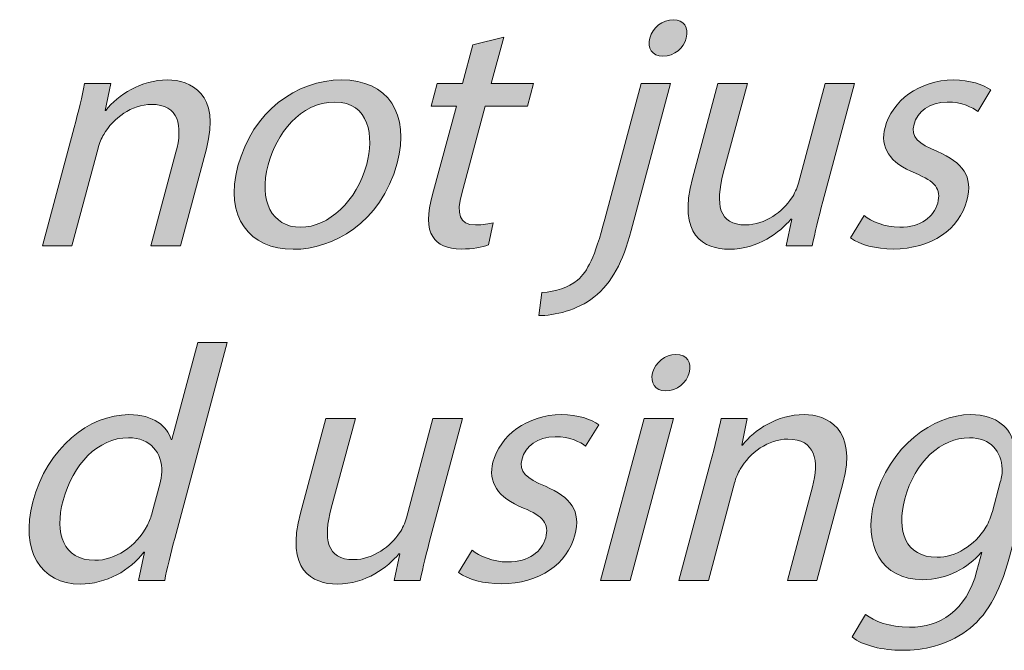
# Model space of a CAD drawing. Units: millimetres. Extents: x 2 to 295, y 2 to 207.
# Drawn here: x 237 to 245, y 21 to 26 of the extents above; entities that cross this region are included whole.
import ezdxf

# ---------------------------------------------------------------- set-up
doc = ezdxf.new("R2010")
doc.units = ezdxf.units.MM
doc.header["$MEASUREMENT"] = 0
doc.layers.add('Livello 1', color=7, linetype='Continuous', lineweight=0)

# ---------------------------------------------------------------- blocks, each defined once
blk = doc.blocks.new('Block_35')
at = {"layer": 'Livello 1', "true_color": 0x000000, "transparency": 33554687}
h = blk.add_hatch(color=18, dxfattribs=at)
h.dxf.hatch_style = 2
edge = h.paths.add_edge_path()
edge.add_spline(control_points=[(242.2167, 26.2172), (242.1974, 26.1355), (242.1192, 26.0649), (242.0207, 26.0649), (241.9277, 26.0649), (241.8874, 26.1355), (241.9094, 26.2172), (241.9329, 26.3047), (242.0159, 26.3726), (242.1089, 26.3726), (242.1992, 26.3726), (242.2402, 26.3047), (242.2167, 26.2172)], knot_values=[0, 0, 0, 0, 1, 1, 1, 2, 2, 2, 3, 3, 3, 4, 4, 4, 4], degree=3, periodic=0)
edge = h.paths.add_edge_path()
edge.add_spline(control_points=[(241.0017, 24.0716), (241.1167, 24.0802), (241.2235, 24.1112), (241.3003, 24.176), (241.3892, 24.2552), (241.4433, 24.3623), (241.5312, 24.69), (241.5312, 24.69), (241.8374, 25.833), (241.8374, 25.833), (241.8374, 25.833), (242.0855, 25.833), (242.0855, 25.833), (242.0855, 25.833), (241.7534, 24.5938), (241.7534, 24.5938), (241.6824, 24.3286), (241.5939, 24.1563), (241.4392, 24.032), (241.3, 23.9221), (241.1071, 23.8769), (240.9748, 23.8769), (240.9748, 23.8769), (241.0017, 24.0716), (241.0017, 24.0716)], knot_values=[0, 0, 0, 0, 1, 1, 1, 2, 2, 2, 3, 3, 3, 4, 4, 4, 5, 5, 5, 6, 6, 6, 7, 7, 7, 8, 8, 8, 8], degree=3, periodic=0)
h = blk.add_hatch(color=18, dxfattribs=at)
h.dxf.hatch_style = 2
edge = h.paths.add_edge_path()
edge.add_spline(control_points=[(240.6792, 26.2258), (240.6792, 26.2258), (240.5738, 25.833), (240.5738, 25.833), (240.5738, 25.833), (240.929, 25.833), (240.929, 25.833), (240.929, 25.833), (240.8783, 25.6443), (240.8783, 25.6443), (240.8783, 25.6443), (240.5231, 25.6443), (240.5231, 25.6443), (240.5231, 25.6443), (240.3257, 24.9074), (240.3257, 24.9074), (240.2803, 24.7379), (240.3023, 24.6417), (240.4408, 24.6417), (240.5056, 24.6417), (240.5555, 24.6503), (240.5893, 24.659), (240.5893, 24.659), (240.5503, 24.4726), (240.5503, 24.4726), (240.4973, 24.4529), (240.417, 24.4385), (240.3212, 24.4385), (240.2055, 24.4385), (240.1225, 24.4753), (240.0811, 24.5432), (240.0305, 24.6166), (240.0374, 24.7379), (240.0804, 24.8987), (240.0804, 24.8987), (240.2803, 25.6443), (240.2803, 25.6443), (240.2803, 25.6443), (240.0687, 25.6443), (240.0687, 25.6443), (240.0687, 25.6443), (240.1194, 25.833), (240.1194, 25.833), (240.1194, 25.833), (240.3309, 25.833), (240.3309, 25.833), (240.3309, 25.833), (240.4187, 26.161), (240.4187, 26.161), (240.4187, 26.161), (240.6792, 26.2258), (240.6792, 26.2258)], knot_values=[0, 0, 0, 0, 1, 1, 1, 2, 2, 2, 3, 3, 3, 4, 4, 4, 5, 5, 5, 6, 6, 6, 7, 7, 7, 8, 8, 8, 9, 9, 9, 10, 10, 10, 11, 11, 11, 12, 12, 12, 13, 13, 13, 14, 14, 14, 15, 15, 15, 16, 16, 16, 17, 17, 17, 17], degree=3, periodic=0)
h = blk.add_hatch(color=18, dxfattribs=at)
h.dxf.hatch_style = 2
edge = h.paths.add_edge_path()
edge.add_spline(control_points=[(237.0605, 25.4634), (237.0984, 25.6046), (237.1266, 25.7204), (237.1483, 25.833), (237.1483, 25.833), (237.3685, 25.833), (237.3685, 25.833), (237.3685, 25.833), (237.3216, 25.6077), (237.3216, 25.6077), (237.3216, 25.6077), (237.3278, 25.6077), (237.3278, 25.6077), (237.4298, 25.7373), (237.622, 25.8644), (237.8477, 25.8644), (238.0365, 25.8644), (238.2997, 25.7514), (238.1743, 25.2829), (238.1743, 25.2829), (237.9555, 24.4667), (237.9555, 24.4667), (237.9555, 24.4667), (237.7071, 24.4667), (237.7071, 24.4667), (237.7071, 24.4667), (237.9183, 25.2546), (237.9183, 25.2546), (237.9772, 25.4748), (237.9448, 25.658), (237.7106, 25.658), (237.5473, 25.658), (237.3891, 25.5426), (237.3099, 25.4041), (237.2903, 25.3731), (237.273, 25.3308), (237.2617, 25.2884), (237.2617, 25.2884), (237.0415, 24.4667), (237.0415, 24.4667), (237.0415, 24.4667), (236.7935, 24.4667), (236.7935, 24.4667), (236.7935, 24.4667), (237.0605, 25.4634), (237.0605, 25.4634)], knot_values=[0, 0, 0, 0, 1, 1, 1, 2, 2, 2, 3, 3, 3, 4, 4, 4, 5, 5, 5, 6, 6, 6, 7, 7, 7, 8, 8, 8, 9, 9, 9, 10, 10, 10, 11, 11, 11, 12, 12, 12, 13, 13, 13, 14, 14, 14, 15, 15, 15, 15], degree=3, periodic=0)
h = blk.add_hatch(color=18, dxfattribs=at)
h.dxf.hatch_style = 2
edge = h.paths.add_edge_path()
edge.add_spline(control_points=[(238.6941, 25.1475), (238.6139, 24.8478), (238.7251, 24.6221), (238.9677, 24.6221), (239.2047, 24.6221), (239.4424, 24.8453), (239.5247, 25.153), (239.5868, 25.3842), (239.5499, 25.678), (239.2564, 25.678), (238.9628, 25.678), (238.7637, 25.4069), (238.6941, 25.1475)], knot_values=[0, 0, 0, 0, 1, 1, 1, 2, 2, 2, 3, 3, 3, 4, 4, 4, 4], degree=3, periodic=0)
edge = h.paths.add_edge_path()
edge.add_spline(control_points=[(239.7807, 25.1613), (239.6453, 24.6559), (239.2367, 24.4361), (238.9067, 24.4361), (238.537, 24.4361), (238.3248, 24.7068), (238.4406, 25.1389), (238.5632, 25.5964), (238.9339, 25.8644), (239.3118, 25.8644), (239.7039, 25.8644), (239.893, 25.5791), (239.7807, 25.1613)], knot_values=[0, 0, 0, 0, 1, 1, 1, 2, 2, 2, 3, 3, 3, 4, 4, 4, 4], degree=3, periodic=0)
h = blk.add_hatch(color=18, dxfattribs=at)
h.dxf.hatch_style = 2
edge = h.paths.add_edge_path()
edge.add_spline(control_points=[(243.3681, 24.8395), (243.3305, 24.6986), (243.2999, 24.5739), (243.2792, 24.4667), (243.2792, 24.4667), (243.0594, 24.4667), (243.0594, 24.4667), (243.0594, 24.4667), (243.1052, 24.69), (243.1052, 24.69), (243.1052, 24.69), (243.0994, 24.69), (243.0994, 24.69), (243.005, 24.5797), (242.8227, 24.4361), (242.5799, 24.4361), (242.3656, 24.4361), (242.1406, 24.5542), (242.2694, 25.0341), (242.2694, 25.0341), (242.4834, 25.833), (242.4834, 25.833), (242.4834, 25.833), (242.7318, 25.833), (242.7318, 25.833), (242.7318, 25.833), (242.5292, 25.0769), (242.5292, 25.0769), (242.4596, 24.8171), (242.4913, 24.6417), (242.7173, 24.6417), (242.8834, 24.6417), (243.0301, 24.7578), (243.1049, 24.8677), (243.129, 24.9046), (243.1493, 24.9497), (243.1614, 24.9949), (243.1614, 24.9949), (243.386, 25.833), (243.386, 25.833), (243.386, 25.833), (243.6344, 25.833), (243.6344, 25.833), (243.6344, 25.833), (243.3681, 24.8395), (243.3681, 24.8395)], knot_values=[0, 0, 0, 0, 1, 1, 1, 2, 2, 2, 3, 3, 3, 4, 4, 4, 5, 5, 5, 6, 6, 6, 7, 7, 7, 8, 8, 8, 9, 9, 9, 10, 10, 10, 11, 11, 11, 12, 12, 12, 13, 13, 13, 14, 14, 14, 15, 15, 15, 15], degree=3, periodic=0)
h = blk.add_hatch(color=18, dxfattribs=at)
h.dxf.hatch_style = 2
edge = h.paths.add_edge_path()
edge.add_spline(control_points=[(243.7147, 24.721), (243.775, 24.6727), (243.8914, 24.6221), (244.0154, 24.6221), (244.1959, 24.6221), (244.3048, 24.7124), (244.3351, 24.8257), (244.3668, 24.9439), (244.3138, 25.009), (244.1487, 25.0769), (243.9269, 25.1644), (243.8473, 25.2997), (243.8914, 25.4634), (243.9503, 25.6839), (244.1763, 25.8644), (244.4695, 25.8644), (244.6076, 25.8644), (244.7189, 25.8248), (244.7826, 25.7796), (244.7826, 25.7796), (244.6721, 25.5988), (244.6721, 25.5988), (244.6276, 25.6329), (244.5411, 25.678), (244.4144, 25.678), (244.2676, 25.678), (244.1629, 25.5933), (244.136, 25.4916), (244.1057, 25.3786), (244.1736, 25.328), (244.3331, 25.2601), (244.546, 25.1699), (244.6355, 25.0514), (244.5811, 24.8478), (244.5167, 24.608), (244.2848, 24.4385), (243.9606, 24.4385), (243.8111, 24.4385), (243.683, 24.4753), (243.602, 24.5318), (243.602, 24.5318), (243.7147, 24.721), (243.7147, 24.721)], knot_values=[0, 0, 0, 0, 1, 1, 1, 2, 2, 2, 3, 3, 3, 4, 4, 4, 5, 5, 5, 6, 6, 6, 7, 7, 7, 8, 8, 8, 9, 9, 9, 10, 10, 10, 11, 11, 11, 12, 12, 12, 13, 13, 13, 14, 14, 14, 14], degree=3, periodic=0)
at = {"layer": 'Livello 1'}
for points, knots in [([(242.2167, 26.2172), (242.1974, 26.1355), (242.1192, 26.0649), (242.0207, 26.0649), (241.9277, 26.0649), (241.8874, 26.1355), (241.9094, 26.2172), (241.9329, 26.3047), (242.0159, 26.3726), (242.1089, 26.3726), (242.1992, 26.3726), (242.2402, 26.3047), (242.2167, 26.2172)], [0, 0, 0, 0, 1, 1, 1, 2, 2, 2, 3, 3, 3, 4, 4, 4, 4]), ([(240.6792, 26.2258), (240.6792, 26.2258), (240.5738, 25.833), (240.5738, 25.833), (240.5738, 25.833), (240.929, 25.833), (240.929, 25.833), (240.929, 25.833), (240.8783, 25.6443), (240.8783, 25.6443), (240.8783, 25.6443), (240.5231, 25.6443), (240.5231, 25.6443), (240.5231, 25.6443), (240.3257, 24.9074), (240.3257, 24.9074), (240.2803, 24.7379), (240.3023, 24.6417), (240.4408, 24.6417), (240.5056, 24.6417), (240.5555, 24.6503), (240.5893, 24.659), (240.5893, 24.659), (240.5503, 24.4726), (240.5503, 24.4726), (240.4973, 24.4529), (240.417, 24.4385), (240.3212, 24.4385), (240.2055, 24.4385), (240.1225, 24.4753), (240.0811, 24.5432), (240.0305, 24.6166), (240.0374, 24.7379), (240.0804, 24.8987), (240.0804, 24.8987), (240.2803, 25.6443), (240.2803, 25.6443), (240.2803, 25.6443), (240.0687, 25.6443), (240.0687, 25.6443), (240.0687, 25.6443), (240.1194, 25.833), (240.1194, 25.833), (240.1194, 25.833), (240.3309, 25.833), (240.3309, 25.833), (240.3309, 25.833), (240.4187, 26.161), (240.4187, 26.161), (240.4187, 26.161), (240.6792, 26.2258), (240.6792, 26.2258)], [0, 0, 0, 0, 1, 1, 1, 2, 2, 2, 3, 3, 3, 4, 4, 4, 5, 5, 5, 6, 6, 6, 7, 7, 7, 8, 8, 8, 9, 9, 9, 10, 10, 10, 11, 11, 11, 12, 12, 12, 13, 13, 13, 14, 14, 14, 15, 15, 15, 16, 16, 16, 17, 17, 17, 17]), ([(237.0605, 25.4634), (237.0984, 25.6046), (237.1266, 25.7204), (237.1483, 25.833), (237.1483, 25.833), (237.3685, 25.833), (237.3685, 25.833), (237.3685, 25.833), (237.3216, 25.6077), (237.3216, 25.6077), (237.3216, 25.6077), (237.3278, 25.6077), (237.3278, 25.6077), (237.4298, 25.7373), (237.622, 25.8644), (237.8477, 25.8644), (238.0365, 25.8644), (238.2997, 25.7514), (238.1743, 25.2829), (238.1743, 25.2829), (237.9555, 24.4667), (237.9555, 24.4667), (237.9555, 24.4667), (237.7071, 24.4667), (237.7071, 24.4667), (237.7071, 24.4667), (237.9183, 25.2546), (237.9183, 25.2546), (237.9772, 25.4748), (237.9448, 25.658), (237.7106, 25.658), (237.5473, 25.658), (237.3891, 25.5426), (237.3099, 25.4041), (237.2903, 25.3731), (237.273, 25.3308), (237.2617, 25.2884), (237.2617, 25.2884), (237.0415, 24.4667), (237.0415, 24.4667), (237.0415, 24.4667), (236.7935, 24.4667), (236.7935, 24.4667), (236.7935, 24.4667), (237.0605, 25.4634), (237.0605, 25.4634)], [0, 0, 0, 0, 1, 1, 1, 2, 2, 2, 3, 3, 3, 4, 4, 4, 5, 5, 5, 6, 6, 6, 7, 7, 7, 8, 8, 8, 9, 9, 9, 10, 10, 10, 11, 11, 11, 12, 12, 12, 13, 13, 13, 14, 14, 14, 15, 15, 15, 15]), ([(239.7807, 25.1613), (239.6453, 24.6559), (239.2367, 24.4361), (238.9067, 24.4361), (238.537, 24.4361), (238.3248, 24.7068), (238.4406, 25.1389), (238.5632, 25.5964), (238.9339, 25.8644), (239.3118, 25.8644), (239.7039, 25.8644), (239.893, 25.5791), (239.7807, 25.1613)], [0, 0, 0, 0, 1, 1, 1, 2, 2, 2, 3, 3, 3, 4, 4, 4, 4]), ([(241.0017, 24.0716), (241.1167, 24.0802), (241.2235, 24.1112), (241.3003, 24.176), (241.3892, 24.2552), (241.4433, 24.3623), (241.5312, 24.69), (241.5312, 24.69), (241.8374, 25.833), (241.8374, 25.833), (241.8374, 25.833), (242.0855, 25.833), (242.0855, 25.833), (242.0855, 25.833), (241.7534, 24.5938), (241.7534, 24.5938), (241.6824, 24.3286), (241.5939, 24.1563), (241.4392, 24.032), (241.3, 23.9221), (241.1071, 23.8769), (240.9748, 23.8769), (240.9748, 23.8769), (241.0017, 24.0716), (241.0017, 24.0716)], [0, 0, 0, 0, 1, 1, 1, 2, 2, 2, 3, 3, 3, 4, 4, 4, 5, 5, 5, 6, 6, 6, 7, 7, 7, 8, 8, 8, 8]), ([(243.3681, 24.8395), (243.3305, 24.6986), (243.2999, 24.5739), (243.2792, 24.4667), (243.2792, 24.4667), (243.0594, 24.4667), (243.0594, 24.4667), (243.0594, 24.4667), (243.1052, 24.69), (243.1052, 24.69), (243.1052, 24.69), (243.0994, 24.69), (243.0994, 24.69), (243.005, 24.5797), (242.8227, 24.4361), (242.5799, 24.4361), (242.3656, 24.4361), (242.1406, 24.5542), (242.2694, 25.0341), (242.2694, 25.0341), (242.4834, 25.833), (242.4834, 25.833), (242.4834, 25.833), (242.7318, 25.833), (242.7318, 25.833), (242.7318, 25.833), (242.5292, 25.0769), (242.5292, 25.0769), (242.4596, 24.8171), (242.4913, 24.6417), (242.7173, 24.6417), (242.8834, 24.6417), (243.0301, 24.7578), (243.1049, 24.8677), (243.129, 24.9046), (243.1493, 24.9497), (243.1614, 24.9949), (243.1614, 24.9949), (243.386, 25.833), (243.386, 25.833), (243.386, 25.833), (243.6344, 25.833), (243.6344, 25.833), (243.6344, 25.833), (243.3681, 24.8395), (243.3681, 24.8395)], [0, 0, 0, 0, 1, 1, 1, 2, 2, 2, 3, 3, 3, 4, 4, 4, 5, 5, 5, 6, 6, 6, 7, 7, 7, 8, 8, 8, 9, 9, 9, 10, 10, 10, 11, 11, 11, 12, 12, 12, 13, 13, 13, 14, 14, 14, 15, 15, 15, 15]), ([(243.7147, 24.721), (243.775, 24.6727), (243.8914, 24.6221), (244.0154, 24.6221), (244.1959, 24.6221), (244.3048, 24.7124), (244.3351, 24.8257), (244.3668, 24.9439), (244.3138, 25.009), (244.1487, 25.0769), (243.9269, 25.1644), (243.8473, 25.2997), (243.8914, 25.4634), (243.9503, 25.6839), (244.1763, 25.8644), (244.4695, 25.8644), (244.6076, 25.8644), (244.7189, 25.8248), (244.7826, 25.7796), (244.7826, 25.7796), (244.6721, 25.5988), (244.6721, 25.5988), (244.6276, 25.6329), (244.5411, 25.678), (244.4144, 25.678), (244.2676, 25.678), (244.1629, 25.5933), (244.136, 25.4916), (244.1057, 25.3786), (244.1736, 25.328), (244.3331, 25.2601), (244.546, 25.1699), (244.6355, 25.0514), (244.5811, 24.8478), (244.5167, 24.608), (244.2848, 24.4385), (243.9606, 24.4385), (243.8111, 24.4385), (243.683, 24.4753), (243.602, 24.5318), (243.602, 24.5318), (243.7147, 24.721), (243.7147, 24.721)], [0, 0, 0, 0, 1, 1, 1, 2, 2, 2, 3, 3, 3, 4, 4, 4, 5, 5, 5, 6, 6, 6, 7, 7, 7, 8, 8, 8, 9, 9, 9, 10, 10, 10, 11, 11, 11, 12, 12, 12, 13, 13, 13, 14, 14, 14, 14]), ([(238.6941, 25.1475), (238.6139, 24.8478), (238.7251, 24.6221), (238.9677, 24.6221), (239.2047, 24.6221), (239.4424, 24.8453), (239.5247, 25.153), (239.5868, 25.3842), (239.5499, 25.678), (239.2564, 25.678), (238.9628, 25.678), (238.7637, 25.4069), (238.6941, 25.1475)], [0, 0, 0, 0, 1, 1, 1, 2, 2, 2, 3, 3, 3, 4, 4, 4, 4])]:
    blk.add_open_spline(points, degree=3, knots=knots, dxfattribs=at)
blk = doc.blocks.new('Block_34')
at = {"layer": 'Livello 1'}
blk.add_blockref('Block_35', (0, 0), dxfattribs=at)
blk = doc.blocks.new('Block_37')
at = {"layer": 'Livello 1', "true_color": 0x000000, "transparency": 33554687}
h = blk.add_hatch(color=18, dxfattribs=at)
h.dxf.hatch_style = 2
edge = h.paths.add_edge_path()
edge.add_spline(control_points=[(237.7819, 22.4548), (237.7901, 22.4858), (237.7987, 22.5285), (237.7987, 22.5595), (237.8043, 22.7173), (237.7033, 22.8472), (237.5173, 22.8472), (237.261, 22.8472), (237.0481, 22.6215), (236.9671, 22.3194), (236.893, 22.0428), (236.9671, 21.814), (237.2351, 21.814), (237.4015, 21.814), (237.5834, 21.9242), (237.6785, 22.1106), (237.6957, 22.1444), (237.7081, 22.1785), (237.7185, 22.2178), (237.7185, 22.2178), (237.7819, 22.4548), (237.7819, 22.4548)], knot_values=[0, 0, 0, 0, 1, 1, 1, 2, 2, 2, 3, 3, 3, 4, 4, 4, 5, 5, 5, 6, 6, 6, 7, 7, 7, 7], degree=3, periodic=0)
edge = h.paths.add_edge_path()
edge.add_spline(control_points=[(238.35, 23.6492), (238.35, 23.6492), (237.9076, 21.9976), (237.9076, 21.9976), (237.8749, 21.8764), (237.8408, 21.7379), (237.8242, 21.6445), (237.8242, 21.6445), (237.6013, 21.6445), (237.6013, 21.6445), (237.6013, 21.6445), (237.6537, 21.8819), (237.6537, 21.8819), (237.6537, 21.8819), (237.6482, 21.8819), (237.6482, 21.8819), (237.5311, 21.7296), (237.3337, 21.6135), (237.1108, 21.6135), (236.7807, 21.6135), (236.6016, 21.8932), (236.7129, 22.308), (236.8321, 22.7628), (237.189, 23.0422), (237.5218, 23.0422), (237.7305, 23.0422), (237.8453, 22.9433), (237.8776, 22.8334), (237.8776, 22.8334), (237.8835, 22.8334), (237.8835, 22.8334), (237.8835, 22.8334), (238.1019, 23.6492), (238.1019, 23.6492), (238.1019, 23.6492), (238.35, 23.6492), (238.35, 23.6492)], knot_values=[0, 0, 0, 0, 1, 1, 1, 2, 2, 2, 3, 3, 3, 4, 4, 4, 5, 5, 5, 6, 6, 6, 7, 7, 7, 8, 8, 8, 9, 9, 9, 10, 10, 10, 11, 11, 11, 12, 12, 12, 12], degree=3, periodic=0)
h = blk.add_hatch(color=18, dxfattribs=at)
h.dxf.hatch_style = 2
edge = h.paths.add_edge_path()
edge.add_spline(control_points=[(242.2409, 23.395), (242.2209, 23.3105), (242.1406, 23.2427), (242.0421, 23.2427), (241.9546, 23.2427), (241.9108, 23.3105), (241.9336, 23.395), (241.957, 23.4825), (242.04, 23.5503), (242.1303, 23.5503), (242.2233, 23.5503), (242.2643, 23.4825), (242.2409, 23.395)], knot_values=[0, 0, 0, 0, 1, 1, 1, 2, 2, 2, 3, 3, 3, 4, 4, 4, 4], degree=3, periodic=0)
edge = h.paths.add_edge_path()
edge.add_spline(control_points=[(241.4953, 21.6445), (241.4953, 21.6445), (241.8616, 23.0108), (241.8616, 23.0108), (241.8616, 23.0108), (242.1096, 23.0108), (242.1096, 23.0108), (242.1096, 23.0108), (241.7434, 21.6445), (241.7434, 21.6445), (241.7434, 21.6445), (241.4953, 21.6445), (241.4953, 21.6445)], knot_values=[0, 0, 0, 0, 1, 1, 1, 2, 2, 2, 3, 3, 3, 4, 4, 4, 4], degree=3, periodic=0)
h = blk.add_hatch(color=18, dxfattribs=at)
h.dxf.hatch_style = 2
edge = h.paths.add_edge_path()
edge.add_spline(control_points=[(240.0656, 22.0173), (240.0281, 21.8764), (239.9971, 21.7516), (239.9767, 21.6445), (239.9767, 21.6445), (239.7569, 21.6445), (239.7569, 21.6445), (239.7569, 21.6445), (239.8028, 21.8674), (239.8028, 21.8674), (239.8028, 21.8674), (239.7969, 21.8674), (239.7969, 21.8674), (239.7025, 21.7575), (239.5203, 21.6135), (239.2774, 21.6135), (239.0631, 21.6135), (238.8381, 21.732), (238.967, 22.2119), (238.967, 22.2119), (239.1809, 23.0108), (239.1809, 23.0108), (239.1809, 23.0108), (239.4293, 23.0108), (239.4293, 23.0108), (239.4293, 23.0108), (239.2267, 22.2546), (239.2267, 22.2546), (239.1572, 21.9945), (239.1888, 21.8195), (239.4148, 21.8195), (239.5809, 21.8195), (239.7277, 21.9356), (239.8024, 22.0455), (239.8262, 22.082), (239.8469, 22.1275), (239.8589, 22.1726), (239.8589, 22.1726), (240.0835, 23.0108), (240.0835, 23.0108), (240.0835, 23.0108), (240.3319, 23.0108), (240.3319, 23.0108), (240.3319, 23.0108), (240.0656, 22.0173), (240.0656, 22.0173)], knot_values=[0, 0, 0, 0, 1, 1, 1, 2, 2, 2, 3, 3, 3, 4, 4, 4, 5, 5, 5, 6, 6, 6, 7, 7, 7, 8, 8, 8, 9, 9, 9, 10, 10, 10, 11, 11, 11, 12, 12, 12, 13, 13, 13, 14, 14, 14, 15, 15, 15, 15], degree=3, periodic=0)
h = blk.add_hatch(color=18, dxfattribs=at)
h.dxf.hatch_style = 2
edge = h.paths.add_edge_path()
edge.add_spline(control_points=[(240.4122, 21.8987), (240.4725, 21.8505), (240.5889, 21.7999), (240.713, 21.7999), (240.8935, 21.7999), (241.0023, 21.8901), (241.0327, 22.0035), (241.0644, 22.1216), (241.0113, 22.1868), (240.8463, 22.2546), (240.6244, 22.3421), (240.5448, 22.4775), (240.5889, 22.6412), (240.6478, 22.8617), (240.8738, 23.0422), (241.167, 23.0422), (241.3052, 23.0422), (241.4158, 23.0026), (241.4802, 22.9574), (241.4802, 22.9574), (241.3696, 22.7766), (241.3696, 22.7766), (241.3251, 22.8107), (241.2383, 22.8558), (241.1116, 22.8558), (240.9648, 22.8558), (240.8604, 22.771), (240.8335, 22.6694), (240.8032, 22.5564), (240.8711, 22.5058), (241.0306, 22.4379), (241.2435, 22.3476), (241.3331, 22.2288), (241.2786, 22.0255), (241.2142, 21.7858), (240.9824, 21.6163), (240.6582, 21.6163), (240.5087, 21.6163), (240.3805, 21.6528), (240.2995, 21.7096), (240.2995, 21.7096), (240.4122, 21.8987), (240.4122, 21.8987)], knot_values=[0, 0, 0, 0, 1, 1, 1, 2, 2, 2, 3, 3, 3, 4, 4, 4, 5, 5, 5, 6, 6, 6, 7, 7, 7, 8, 8, 8, 9, 9, 9, 10, 10, 10, 11, 11, 11, 12, 12, 12, 13, 13, 13, 14, 14, 14, 14], degree=3, periodic=0)
h = blk.add_hatch(color=18, dxfattribs=at)
h.dxf.hatch_style = 2
edge = h.paths.add_edge_path()
edge.add_spline(control_points=[(242.4224, 22.6412), (242.4603, 22.7824), (242.4882, 22.8982), (242.5103, 23.0108), (242.5103, 23.0108), (242.7304, 23.0108), (242.7304, 23.0108), (242.7304, 23.0108), (242.6842, 22.7855), (242.6842, 22.7855), (242.6842, 22.7855), (242.6898, 22.7855), (242.6898, 22.7855), (242.7917, 22.9151), (242.984, 23.0422), (243.2096, 23.0422), (243.3984, 23.0422), (243.6616, 22.9292), (243.5362, 22.4606), (243.5362, 22.4606), (243.3174, 21.6445), (243.3174, 21.6445), (243.3174, 21.6445), (243.0691, 21.6445), (243.0691, 21.6445), (243.0691, 21.6445), (243.2802, 22.4324), (243.2802, 22.4324), (243.3392, 22.6525), (243.3068, 22.8358), (243.0725, 22.8358), (242.9092, 22.8358), (242.7511, 22.7204), (242.6715, 22.5819), (242.6522, 22.5509), (242.635, 22.5085), (242.6236, 22.4662), (242.6236, 22.4662), (242.4035, 21.6445), (242.4035, 21.6445), (242.4035, 21.6445), (242.1554, 21.6445), (242.1554, 21.6445), (242.1554, 21.6445), (242.4224, 22.6412), (242.4224, 22.6412)], knot_values=[0, 0, 0, 0, 1, 1, 1, 2, 2, 2, 3, 3, 3, 4, 4, 4, 5, 5, 5, 6, 6, 6, 7, 7, 7, 8, 8, 8, 9, 9, 9, 10, 10, 10, 11, 11, 11, 12, 12, 12, 13, 13, 13, 14, 14, 14, 15, 15, 15, 15], degree=3, periodic=0)
h = blk.add_hatch(color=18, dxfattribs=at)
h.dxf.hatch_style = 2
edge = h.paths.add_edge_path()
edge.add_spline(control_points=[(244.8629, 22.472), (244.8739, 22.514), (244.8812, 22.5509), (244.8788, 22.5847), (244.8726, 22.7287), (244.783, 22.8472), (244.6025, 22.8472), (244.3654, 22.8472), (244.1425, 22.647), (244.0578, 22.3308), (243.9858, 22.0627), (244.0616, 21.8391), (244.3296, 21.8391), (244.4819, 21.8391), (244.6459, 21.9356), (244.7417, 22.0934), (244.7668, 22.1358), (244.7857, 22.184), (244.7971, 22.2264), (244.7971, 22.2264), (244.8629, 22.472), (244.8629, 22.472)], knot_values=[0, 0, 0, 0, 1, 1, 1, 2, 2, 2, 3, 3, 3, 4, 4, 4, 5, 5, 5, 6, 6, 6, 7, 7, 7, 7], degree=3, periodic=0)
edge = h.paths.add_edge_path()
edge.add_spline(control_points=[(245.2639, 23.0108), (245.2315, 22.9123), (245.1967, 22.8024), (245.152, 22.6357), (245.152, 22.6357), (244.9394, 21.8422), (244.9394, 21.8422), (244.8553, 21.5287), (244.742, 21.3369), (244.5777, 21.2183), (244.4116, 21.0943), (244.2094, 21.0547), (244.0371, 21.0547), (243.8735, 21.0547), (243.7036, 21.0943), (243.6134, 21.1674), (243.6134, 21.1674), (243.726, 21.3568), (243.726, 21.3568), (243.8011, 21.3003), (243.929, 21.2493), (244.0981, 21.2493), (244.352, 21.2493), (244.5735, 21.382), (244.6659, 21.7265), (244.6659, 21.7265), (244.7065, 21.8788), (244.7065, 21.8788), (244.7065, 21.8788), (244.701, 21.8788), (244.701, 21.8788), (244.5908, 21.7516), (244.4171, 21.6504), (244.2056, 21.6504), (243.8669, 21.6504), (243.7012, 21.938), (243.8029, 22.3166), (243.9269, 22.7797), (244.299, 23.0422), (244.6121, 23.0422), (244.8491, 23.0422), (244.9456, 22.9178), (244.9745, 22.8048), (244.9745, 22.8048), (244.9804, 22.8048), (244.9804, 22.8048), (244.9804, 22.8048), (245.0465, 23.0108), (245.0465, 23.0108), (245.0465, 23.0108), (245.2639, 23.0108), (245.2639, 23.0108)], knot_values=[0, 0, 0, 0, 1, 1, 1, 2, 2, 2, 3, 3, 3, 4, 4, 4, 5, 5, 5, 6, 6, 6, 7, 7, 7, 8, 8, 8, 9, 9, 9, 10, 10, 10, 11, 11, 11, 12, 12, 12, 13, 13, 13, 14, 14, 14, 15, 15, 15, 16, 16, 16, 17, 17, 17, 17], degree=3, periodic=0)
at = {"layer": 'Livello 1'}
for points, knots in [([(238.35, 23.6492), (238.35, 23.6492), (237.9076, 21.9976), (237.9076, 21.9976), (237.8749, 21.8764), (237.8408, 21.7379), (237.8242, 21.6445), (237.8242, 21.6445), (237.6013, 21.6445), (237.6013, 21.6445), (237.6013, 21.6445), (237.6537, 21.8819), (237.6537, 21.8819), (237.6537, 21.8819), (237.6482, 21.8819), (237.6482, 21.8819), (237.5311, 21.7296), (237.3337, 21.6135), (237.1108, 21.6135), (236.7807, 21.6135), (236.6016, 21.8932), (236.7129, 22.308), (236.8321, 22.7628), (237.189, 23.0422), (237.5218, 23.0422), (237.7305, 23.0422), (237.8453, 22.9433), (237.8776, 22.8334), (237.8776, 22.8334), (237.8835, 22.8334), (237.8835, 22.8334), (237.8835, 22.8334), (238.1019, 23.6492), (238.1019, 23.6492), (238.1019, 23.6492), (238.35, 23.6492), (238.35, 23.6492)], [0, 0, 0, 0, 1, 1, 1, 2, 2, 2, 3, 3, 3, 4, 4, 4, 5, 5, 5, 6, 6, 6, 7, 7, 7, 8, 8, 8, 9, 9, 9, 10, 10, 10, 11, 11, 11, 12, 12, 12, 12]), ([(242.2409, 23.395), (242.2209, 23.3105), (242.1406, 23.2427), (242.0421, 23.2427), (241.9546, 23.2427), (241.9108, 23.3105), (241.9336, 23.395), (241.957, 23.4825), (242.04, 23.5503), (242.1303, 23.5503), (242.2233, 23.5503), (242.2643, 23.4825), (242.2409, 23.395)], [0, 0, 0, 0, 1, 1, 1, 2, 2, 2, 3, 3, 3, 4, 4, 4, 4]), ([(240.0656, 22.0173), (240.0281, 21.8764), (239.9971, 21.7516), (239.9767, 21.6445), (239.9767, 21.6445), (239.7569, 21.6445), (239.7569, 21.6445), (239.7569, 21.6445), (239.8028, 21.8674), (239.8028, 21.8674), (239.8028, 21.8674), (239.7969, 21.8674), (239.7969, 21.8674), (239.7025, 21.7575), (239.5203, 21.6135), (239.2774, 21.6135), (239.0631, 21.6135), (238.8381, 21.732), (238.967, 22.2119), (238.967, 22.2119), (239.1809, 23.0108), (239.1809, 23.0108), (239.1809, 23.0108), (239.4293, 23.0108), (239.4293, 23.0108), (239.4293, 23.0108), (239.2267, 22.2546), (239.2267, 22.2546), (239.1572, 21.9945), (239.1888, 21.8195), (239.4148, 21.8195), (239.5809, 21.8195), (239.7277, 21.9356), (239.8024, 22.0455), (239.8262, 22.082), (239.8469, 22.1275), (239.8589, 22.1726), (239.8589, 22.1726), (240.0835, 23.0108), (240.0835, 23.0108), (240.0835, 23.0108), (240.3319, 23.0108), (240.3319, 23.0108), (240.3319, 23.0108), (240.0656, 22.0173), (240.0656, 22.0173)], [0, 0, 0, 0, 1, 1, 1, 2, 2, 2, 3, 3, 3, 4, 4, 4, 5, 5, 5, 6, 6, 6, 7, 7, 7, 8, 8, 8, 9, 9, 9, 10, 10, 10, 11, 11, 11, 12, 12, 12, 13, 13, 13, 14, 14, 14, 15, 15, 15, 15]), ([(240.4122, 21.8987), (240.4725, 21.8505), (240.5889, 21.7999), (240.713, 21.7999), (240.8935, 21.7999), (241.0023, 21.8901), (241.0327, 22.0035), (241.0644, 22.1216), (241.0113, 22.1868), (240.8463, 22.2546), (240.6244, 22.3421), (240.5448, 22.4775), (240.5889, 22.6412), (240.6478, 22.8617), (240.8738, 23.0422), (241.167, 23.0422), (241.3052, 23.0422), (241.4158, 23.0026), (241.4802, 22.9574), (241.4802, 22.9574), (241.3696, 22.7766), (241.3696, 22.7766), (241.3251, 22.8107), (241.2383, 22.8558), (241.1116, 22.8558), (240.9648, 22.8558), (240.8604, 22.771), (240.8335, 22.6694), (240.8032, 22.5564), (240.8711, 22.5058), (241.0306, 22.4379), (241.2435, 22.3476), (241.3331, 22.2288), (241.2786, 22.0255), (241.2142, 21.7858), (240.9824, 21.6163), (240.6582, 21.6163), (240.5087, 21.6163), (240.3805, 21.6528), (240.2995, 21.7096), (240.2995, 21.7096), (240.4122, 21.8987), (240.4122, 21.8987)], [0, 0, 0, 0, 1, 1, 1, 2, 2, 2, 3, 3, 3, 4, 4, 4, 5, 5, 5, 6, 6, 6, 7, 7, 7, 8, 8, 8, 9, 9, 9, 10, 10, 10, 11, 11, 11, 12, 12, 12, 13, 13, 13, 14, 14, 14, 14]), ([(241.4953, 21.6445), (241.4953, 21.6445), (241.8616, 23.0108), (241.8616, 23.0108), (241.8616, 23.0108), (242.1096, 23.0108), (242.1096, 23.0108), (242.1096, 23.0108), (241.7434, 21.6445), (241.7434, 21.6445), (241.7434, 21.6445), (241.4953, 21.6445), (241.4953, 21.6445)], [0, 0, 0, 0, 1, 1, 1, 2, 2, 2, 3, 3, 3, 4, 4, 4, 4]), ([(242.4224, 22.6412), (242.4603, 22.7824), (242.4882, 22.8982), (242.5103, 23.0108), (242.5103, 23.0108), (242.7304, 23.0108), (242.7304, 23.0108), (242.7304, 23.0108), (242.6842, 22.7855), (242.6842, 22.7855), (242.6842, 22.7855), (242.6898, 22.7855), (242.6898, 22.7855), (242.7917, 22.9151), (242.984, 23.0422), (243.2096, 23.0422), (243.3984, 23.0422), (243.6616, 22.9292), (243.5362, 22.4606), (243.5362, 22.4606), (243.3174, 21.6445), (243.3174, 21.6445), (243.3174, 21.6445), (243.0691, 21.6445), (243.0691, 21.6445), (243.0691, 21.6445), (243.2802, 22.4324), (243.2802, 22.4324), (243.3392, 22.6525), (243.3068, 22.8358), (243.0725, 22.8358), (242.9092, 22.8358), (242.7511, 22.7204), (242.6715, 22.5819), (242.6522, 22.5509), (242.635, 22.5085), (242.6236, 22.4662), (242.6236, 22.4662), (242.4035, 21.6445), (242.4035, 21.6445), (242.4035, 21.6445), (242.1554, 21.6445), (242.1554, 21.6445), (242.1554, 21.6445), (242.4224, 22.6412), (242.4224, 22.6412)], [0, 0, 0, 0, 1, 1, 1, 2, 2, 2, 3, 3, 3, 4, 4, 4, 5, 5, 5, 6, 6, 6, 7, 7, 7, 8, 8, 8, 9, 9, 9, 10, 10, 10, 11, 11, 11, 12, 12, 12, 13, 13, 13, 14, 14, 14, 15, 15, 15, 15]), ([(245.2639, 23.0108), (245.2315, 22.9123), (245.1967, 22.8024), (245.152, 22.6357), (245.152, 22.6357), (244.9394, 21.8422), (244.9394, 21.8422), (244.8553, 21.5287), (244.742, 21.3369), (244.5777, 21.2183), (244.4116, 21.0943), (244.2094, 21.0547), (244.0371, 21.0547), (243.8735, 21.0547), (243.7036, 21.0943), (243.6134, 21.1674), (243.6134, 21.1674), (243.726, 21.3568), (243.726, 21.3568), (243.8011, 21.3003), (243.929, 21.2493), (244.0981, 21.2493), (244.352, 21.2493), (244.5735, 21.382), (244.6659, 21.7265), (244.6659, 21.7265), (244.7065, 21.8788), (244.7065, 21.8788), (244.7065, 21.8788), (244.701, 21.8788), (244.701, 21.8788), (244.5908, 21.7516), (244.4171, 21.6504), (244.2056, 21.6504), (243.8669, 21.6504), (243.7012, 21.938), (243.8029, 22.3166), (243.9269, 22.7797), (244.299, 23.0422), (244.6121, 23.0422), (244.8491, 23.0422), (244.9456, 22.9178), (244.9745, 22.8048), (244.9745, 22.8048), (244.9804, 22.8048), (244.9804, 22.8048), (244.9804, 22.8048), (245.0465, 23.0108), (245.0465, 23.0108), (245.0465, 23.0108), (245.2639, 23.0108), (245.2639, 23.0108)], [0, 0, 0, 0, 1, 1, 1, 2, 2, 2, 3, 3, 3, 4, 4, 4, 5, 5, 5, 6, 6, 6, 7, 7, 7, 8, 8, 8, 9, 9, 9, 10, 10, 10, 11, 11, 11, 12, 12, 12, 13, 13, 13, 14, 14, 14, 15, 15, 15, 16, 16, 16, 17, 17, 17, 17]), ([(237.7819, 22.4548), (237.7901, 22.4858), (237.7987, 22.5285), (237.7987, 22.5595), (237.8043, 22.7173), (237.7033, 22.8472), (237.5173, 22.8472), (237.261, 22.8472), (237.0481, 22.6215), (236.9671, 22.3194), (236.893, 22.0428), (236.9671, 21.814), (237.2351, 21.814), (237.4015, 21.814), (237.5834, 21.9242), (237.6785, 22.1106), (237.6957, 22.1444), (237.7081, 22.1785), (237.7185, 22.2178), (237.7185, 22.2178), (237.7819, 22.4548), (237.7819, 22.4548)], [0, 0, 0, 0, 1, 1, 1, 2, 2, 2, 3, 3, 3, 4, 4, 4, 5, 5, 5, 6, 6, 6, 7, 7, 7, 7]), ([(244.8629, 22.472), (244.8739, 22.514), (244.8812, 22.5509), (244.8788, 22.5847), (244.8726, 22.7287), (244.783, 22.8472), (244.6025, 22.8472), (244.3654, 22.8472), (244.1425, 22.647), (244.0578, 22.3308), (243.9858, 22.0627), (244.0616, 21.8391), (244.3296, 21.8391), (244.4819, 21.8391), (244.6459, 21.9356), (244.7417, 22.0934), (244.7668, 22.1358), (244.7857, 22.184), (244.7971, 22.2264), (244.7971, 22.2264), (244.8629, 22.472), (244.8629, 22.472)], [0, 0, 0, 0, 1, 1, 1, 2, 2, 2, 3, 3, 3, 4, 4, 4, 5, 5, 5, 6, 6, 6, 7, 7, 7, 7])]:
    blk.add_open_spline(points, degree=3, knots=knots, dxfattribs=at)
blk = doc.blocks.new('Block_36')
at = {"layer": 'Livello 1'}
blk.add_blockref('Block_37', (0, 0), dxfattribs=at)

msp = doc.modelspace()

# ---------------------------------------------------------------- block references
at = {"layer": 'Livello 1'}
for name in ['Block_34', 'Block_36']:
    msp.add_blockref(name, (0, 0), dxfattribs=at)

doc.saveas('drawing.dxf')
